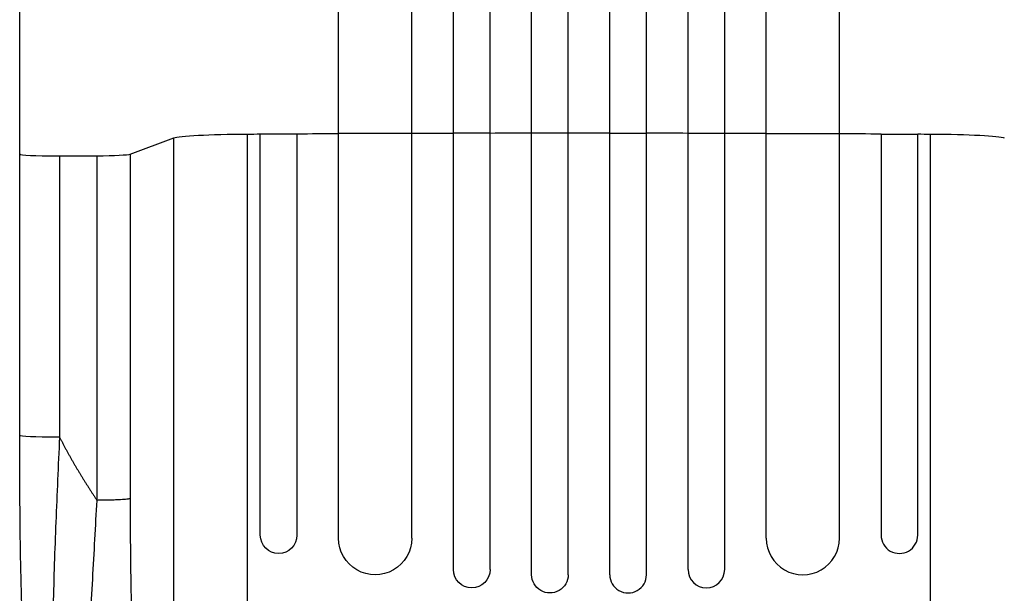
# Model space of a CAD drawing. Units: millimetres. Extents: x -3401 to 3178, y -4218 to 3951.
# Drawn here: x 180 to 583, y -2180 to -1945 of the extents above; entities that cross this region are included whole.
import ezdxf

# ---------------------------------------------------------------- set-up
doc = ezdxf.new("R2010")
doc.units = ezdxf.units.MM
doc.header["$LTSCALE"] = 20
doc.layers.add('2d', color=230, linetype='Continuous')

msp = doc.modelspace()

# ---------------------------------------------------------------- linework, layer by layer
at = {"layer": '2d'}
for p, q in [((389.16, -2172.56), (389.16, -753.28)), ((404.16, -2172.56), (404.16, -753.14)), ((421.16, -2172.56), (421.16, -753.14)), ((436.16, -2172.56), (436.16, -753.28)), ((357.16, -2170.49), (357.16, -753.98)), ((372.16, -2170.49), (372.16, -753.58)), ((453.16, -2170.49), (453.16, -753.58)), ((468.16, -2170.49), (468.16, -753.98)), ((340.16, -2157.61), (340.16, -760.5)), ((485.16, -2157.61), (485.16, -760.5)), ((310.16, -2157.61), (310.16, -761.98)), ((515.16, -2157.61), (515.16, -761.98)), ((224.9, -2000.31), (242.75, -1993.67)), ((242.75, -2313.8), (242.75, -1993.67)), ((272.96, -2339.31), (272.96, -1992.11)), ((293.16, -1992.09), (278.16, -1992.09)), ((278.16, -2156.38), (278.16, -1992.09)), ((293.16, -1992.09), (293.16, -2156.38)), ((340.16, -1991.92), (310.16, -1991.92)), ((372.16, -1991.78), (357.16, -1991.78)), ((404.16, -1991.75), (389.16, -1991.75)), ((421.16, -1991.75), (436.16, -1991.75)), ((453.16, -1991.78), (468.16, -1991.78)), ((485.16, -1991.92), (515.16, -1991.92)), ((532.16, -1992.09), (532.16, -2156.38)), ((532.16, -1992.09), (547.16, -1992.09)), ((547.16, -2156.38), (547.16, -1992.09)), ((552.36, -2339.31), (552.36, -1992.11)), ((179.71, -2115.49), (179.71, -2000.27)), ((196.02, -2001.06), (211.35, -2000.99)), ((196.02, -2001.06), (196.02, -2116.27)), ((211.35, -2142.11), (211.35, -2000.99)), ((224.9, -2000.31), (224.9, -2141.43))]:
    msp.add_line(p, q, dxfattribs=at)
at = {"layer": '2d', "extrusion": (0, 0, -1)}
for centre, major_axis, ratio, start_param, end_param in [((277.41, -1993.92), (-35, 0), 0.052336, 0.139626, 1.443453), ((412.66, -2049.21), (-1100, 0), 0.052336, 1.443453, 1.448218), ((412.66, -2049.21), (1100, 0), 0.052336, 4.603539, 4.619073), ((412.66, -2049.21), (1100, 0), 0.052336, 4.646433, 4.661914), ((412.66, -2049.21), (1100, 0), 0.052336, 4.675563, 4.691025), ((412.66, -2049.21), (-1100, 0), 0.052336, 1.56307, 1.578525), ((412.66, -2049.21), (-1100, 0), 0.052336, 1.592163, 1.607624), ((412.66, -2049.21), (-1100, 0), 0.052336, 1.621273, 1.636754), ((412.66, -2049.21), (-1100, 0), 0.052336, 1.664114, 1.679648), ((412.66, -2049.21), (1100, 0), 0.052336, -1.448216, -1.443453), ((547.91, -1993.92), (35, 0), 0.052336, -1.443453, -0.139626), ((194.71, -2115.49), (-15, 0), 0.052336, 4.712389, 6.283131), ((194.71, -2115.49), (-15, 0), 0.052336, 4.625123, 4.712389), ((285.66, -2156.38), (-7.5, 0), 0.99863, 3.141593, 6.283185), ((325.16, -2157.61), (15, 0), 0.99863, 0, 3.141593), ((364.66, -2170.49), (-7.5, 0), 0.99863, 3.141593, 6.283185), ((396.66, -2172.56), (7.5, 0), 0.99863, 0, 3.141593)]:
    msp.add_ellipse(centre, major_axis=major_axis, ratio=ratio, start_param=start_param, end_param=end_param, dxfattribs=at)
at = {"layer": '2d'}
for centre, major_axis, ratio, start_param, end_param in [((194.71, -2000.27), (15, 0), 0.052336, 3.14169, 4.712389), ((194.71, -2000.27), (-15, 0), 0.052336, 1.570796, 1.658063), ((210.04, -2000.2), (-15, 0), 0.052336, 1.658063, 3.001966), ((500.16, -2157.61), (-15, 0), 0.99863, 0, 3.141593), ((539.66, -2156.38), (-7.5, 0), 0.99863, 0, 3.141593), ((460.66, -2170.49), (7.5, 0), 0.99863, 3.141593, 6.283185), ((428.66, -2172.56), (-7.5, 0), 0.99863, 0, 3.141593)]:
    msp.add_ellipse(centre, major_axis=major_axis, ratio=ratio, start_param=start_param, end_param=end_param, dxfattribs=at)
for points, knots in [([(179.71, -2000.27), (179.71, -1971.43), (179.71, -1942.62), (179.71, -1885.19), (179.71, -1856.52), (179.71, -1799.91), (179.71, -1771.9), (179.71, -1716.85), (179.71, -1689.74), (179.71, -1636.71), (179.71, -1610.73), (179.71, -1560.17), (179.71, -1535.54), (179.71, -1498.78), (179.71, -1486.08), (179.71, -1473.63)], [0, 0, 0, 0, 8.666522, 8.666522, 17.40956, 17.40956, 26.145623, 26.145623, 34.879376, 34.879376, 43.613206, 43.613206, 52.348433, 52.348433, 57.08924, 57.08924, 57.08924, 57.08924]), ([(200.55, -2326.08), (198.41, -2323.75), (197.09, -2321.42), (194.17, -2315.29), (192.9, -2311.24), (189.99, -2299.79), (188.53, -2291.68), (186.06, -2273.88), (185.02, -2264.25), (183.24, -2243.48), (182.5, -2232.21), (181.26, -2208.07), (180.79, -2195.05), (180.08, -2167.28), (179.87, -2152.39), (179.73, -2130.16), (179.71, -2122.83), (179.71, -2115.49)], [0, 0, 0, 0, 1.717494, 1.717494, 4.438229, 4.438229, 8.357718, 8.357718, 12.029476, 12.029476, 15.808651, 15.808651, 19.870618, 19.870618, 24.367461, 24.367461, 26.570843, 26.570843, 26.570843, 26.570843]), ([(196.02, -2116.27), (195.46, -2127.92), (194.94, -2139.51), (194.04, -2162.48), (193.66, -2173.86), (193.26, -2190.75), (193.15, -2196.35), (193.04, -2204.69), (193.01, -2207.46), (192.96, -2212.99), (192.95, -2215.75), (192.92, -2229.39), (193.04, -2239.87), (193.43, -2254.87), (193.6, -2259.75), (193.87, -2265.68), (193.92, -2266.85), (194.04, -2269.19), (194.1, -2270.35), (194.29, -2273.8), (194.42, -2276.05), (194.86, -2282.63), (195.18, -2286.79), (195.92, -2294.68), (196.32, -2298.4), (196.99, -2303.61), (197.22, -2305.29), (197.59, -2307.71), (197.71, -2308.5), (197.96, -2310.04), (198.09, -2310.79), (198.74, -2314.43), (199.29, -2317.03), (200.46, -2321.56), (201.08, -2323.49), (202.05, -2325.87), (202.39, -2326.57), (203.06, -2327.78), (203.41, -2328.28), (203.76, -2328.69)], [0, 0, 0, 0, 0.0347101, 0.0347101, 0.0694201, 0.0694201, 0.0867751, 0.0867751, 0.0954527, 0.0954527, 0.1041302, 0.1041302, 0.1388402, 0.1388402, 0.1561953, 0.1561953, 0.160534, 0.160534, 0.1648728, 0.1648728, 0.1735503, 0.1735503, 0.1909053, 0.1909053, 0.2082603, 0.2082603, 0.2169379, 0.2169379, 0.2212766, 0.2212766, 0.2256154, 0.2256154, 0.2429704, 0.2429704, 0.2603254, 0.2603254, 0.2690029, 0.2690029, 0.2776804, 0.2776804, 0.2776804, 0.2776804]), ([(209.5, -2332.42), (208.87, -2332.05), (208.32, -2331.37), (207.37, -2329.44), (206.96, -2328.19), (206.25, -2325.2), (205.96, -2323.45), (205.59, -2320.5), (205.48, -2319.46), (205.33, -2317.83), (205.28, -2317.28), (205.22, -2316.42), (205.19, -2315.99), (205.15, -2315.48), (205.13, -2315.22), (205.12, -2315.09), (205.12, -2315.03), (205.12, -2315), (205.12, -2314.98), (205.12, -2314.97), (205.12, -2314.97), (204.93, -2312.2), (204.8, -2309.16), (204.63, -2302.63), (204.59, -2299.14), (204.58, -2291.79), (204.61, -2287.93), (204.71, -2281.92), (204.75, -2279.88), (204.82, -2276.77), (204.85, -2275.72), (204.89, -2274.14), (204.91, -2273.35), (204.93, -2272.42), (204.95, -2271.96), (204.95, -2271.72), (204.96, -2271.61), (204.96, -2271.55), (204.96, -2271.52), (204.96, -2271.51), (204.96, -2271.5), (205.1, -2266.53), (205.28, -2261.41), (205.68, -2250.96), (205.9, -2245.62), (206.39, -2234.83), (206.65, -2229.37), (207.2, -2218.39), (207.49, -2212.86), (208.07, -2201.82), (208.37, -2196.29), (208.98, -2185.28), (209.28, -2179.79), (209.89, -2168.89), (210.19, -2163.47), (210.78, -2152.72), (211.07, -2147.39), (211.35, -2142.11)], [0, 0, 0, 0, 0.0625, 0.0625, 0.125, 0.125, 0.1875, 0.1875, 0.21875, 0.21875, 0.234375, 0.234375, 0.242187, 0.246094, 0.248047, 0.249023, 0.249512, 0.249756, 0.249878, 0.249878, 0.25, 0.25, 0.3125, 0.3125, 0.375, 0.375, 0.4375, 0.4375, 0.46875, 0.46875, 0.484375, 0.484375, 0.492188, 0.496094, 0.498047, 0.499023, 0.499512, 0.499756, 0.499878, 0.499878, 0.5, 0.5, 0.5625, 0.5625, 0.625, 0.625, 0.6875, 0.6875, 0.75, 0.75, 0.8125, 0.8125, 0.875, 0.875, 0.9375, 0.9375, 1, 1, 1, 1]), ([(224.9, -2141.43), (224.9, -2153.27), (225.04, -2170.2), (225.44, -2188.52), (225.7, -2197.32), (225.85, -2201.63), (225.92, -2203.76), (225.96, -2204.82), (225.98, -2205.35), (225.99, -2205.61), (226, -2205.75), (226, -2205.8), (226, -2205.84), (226, -2205.86), (226.4, -2216.41), (227.16, -2231.23), (228.32, -2246.81), (228.96, -2254.17), (229.31, -2257.75), (229.48, -2259.51), (229.56, -2260.26), (229.61, -2260.75), (229.63, -2261), (230.07, -2265.24), (230.72, -2270.92), (231.54, -2277.01), (231.97, -2279.93), (232.18, -2281.35), (232.29, -2282.06), (232.35, -2282.41), (232.37, -2282.56), (232.39, -2282.66), (232.4, -2282.71), (232.9, -2285.86), (233.66, -2290.19), (234.61, -2294.67), (235.09, -2296.77), (235.33, -2297.78), (235.46, -2298.27), (235.52, -2298.52), (235.55, -2298.64), (235.56, -2298.7), (235.57, -2298.73), (235.58, -2298.75), (237.73, -2307.23), (240.05, -2312.2), (242.52, -2313.67)], [0, 0, 0, 0, 0.125, 0.1875, 0.21875, 0.234375, 0.242187, 0.246094, 0.248047, 0.249023, 0.249512, 0.249756, 0.249756, 0.25, 0.25, 0.375, 0.4375, 0.46875, 0.484375, 0.492187, 0.496094, 0.496094, 0.5, 0.5, 0.5625, 0.59375, 0.609375, 0.617187, 0.621094, 0.623047, 0.624023, 0.624023, 0.625, 0.625, 0.6875, 0.71875, 0.734375, 0.742187, 0.746094, 0.748047, 0.749023, 0.749512, 0.749512, 0.75, 0.75, 1, 1, 1, 1])]:
    msp.add_open_spline(points, degree=3, knots=knots, dxfattribs=at)
for points, weights, degree in [([(196.02, -2116.27), (200.62, -2125.18), (205.74, -2133.8), (211.35, -2142.11)], [1, 0.998866237511, 0.998866237511, 1], 3), ([(224.9, -2141.43), (223.24, -2142.05), (211.35, -2142.11)], [1, 0.782608156852, 1], 2)]:
    msp.add_rational_spline(points, weights, degree=degree, dxfattribs=at)

doc.saveas('drawing.dxf')
